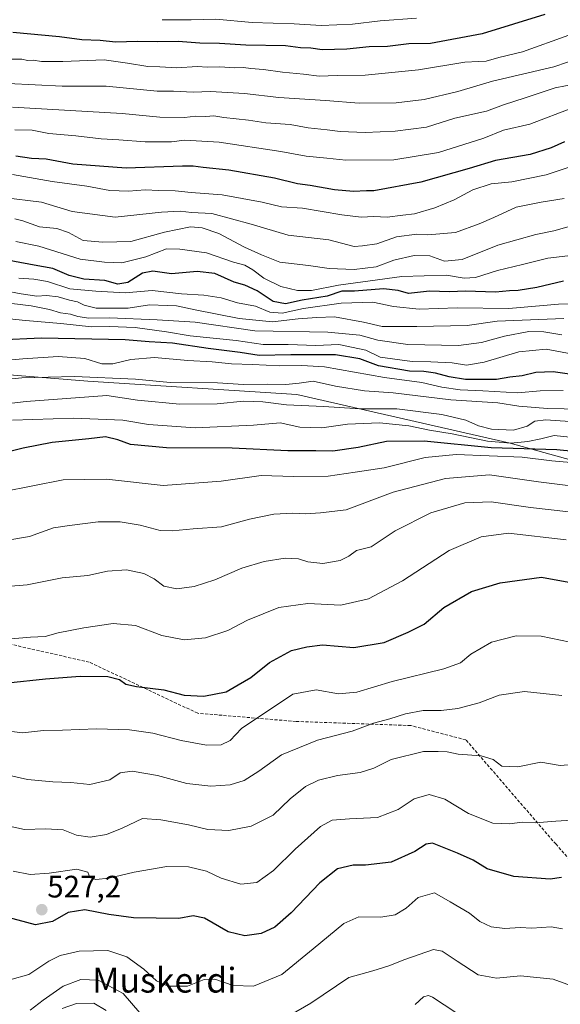
# Model space of a CAD drawing. Units: metres. Extents: x 586689 to 590120, y 4752113 to 4754470.
# Drawn here: x 588833 to 589008, y 4753686 to 4754004 of the extents above; entities that cross this region are included whole.
import ezdxf
from ezdxf.enums import TextEntityAlignment as Align

# ---------------------------------------------------------------- set-up
doc = ezdxf.new("R2010")
doc.units = ezdxf.units.M
doc.header["$MEASUREMENT"] = 0
doc.linetypes.add('TRAZOSX2', pattern=[1.5, 1, -0.5])
for name, color, linetype, lineweight in [('Arbolado forestal CxS', 92, 'Continuous', 0), ('Carátula', 7, 'Continuous', 5), ('Curva de nivel maestra', 36, 'Continuous', 30), ('Curva de nivel normal', 36, 'Continuous', 0), ('Punto de cota en terreno', 7, 'Continuous', 0), ('Roquedo CxS', 135, 'Continuous', 0), ('Rótulo de punto de cota en terreno', 19, 'Continuous', 0), ('Senda', 19, 'TRAZOSX2', 0), ('Texto cartográfico', 19, 'Continuous', 0)]:
    doc.layers.add(name, color=color, linetype=linetype, lineweight=lineweight)
doc.styles.add('Arial', font='txt', dxfattribs={"height": 0.2})

# ---------------------------------------------------------------- blocks, each defined once
blk = doc.blocks.new('*U150')
at = {"layer": 'Arbolado forestal CxS', "color": 92, "linetype": 'Continuous', "lineweight": 0}
blk.add_polyline3d([(588646.4365, 4753895.6807, 575.1817), (588693.8105, 4753899.9865, 585.7578), (588784.2501, 4753892.8073, 588.1566), (588855.3043, 4753887.0647, 585.4784), (588922.7763, 4753882.7571, 584.8636), (588991.6831, 4753866.9661, 571.6575), (589033.3135, 4753855.4815, 565.8683)], dxfattribs=at)
blk = doc.blocks.new('*U161')
at = {"layer": 'Arbolado forestal CxS', "color": 92, "linetype": 'Continuous', "lineweight": 0}
blk.add_polyline3d([(589033.3135, 4753855.4815, 565.8683), (588991.6831, 4753866.9661, 571.6575), (588922.7763, 4753882.7571, 584.8636), (588855.3043, 4753887.0647, 585.4784), (588784.2501, 4753892.8073, 588.1566), (588693.8105, 4753899.9865, 585.7578), (588646.4365, 4753895.6807, 575.1817)], dxfattribs=at)
blk = doc.blocks.new('*U164')
at = {"layer": 'Roquedo CxS', "color": 135, "linetype": 'Continuous', "lineweight": 0}
blk.add_polyline3d([(589033.3135, 4753855.4815, 565.8683), (588991.6831, 4753866.9661, 571.6575), (588922.7763, 4753882.7571, 584.8636), (588855.3043, 4753887.0647, 585.4784), (588784.2501, 4753892.8073, 588.1566), (588693.8105, 4753899.9865, 585.7578), (588646.4365, 4753895.6807, 575.1817)], dxfattribs=at)
blk = doc.blocks.new('*U168')
at = {"layer": 'Curva de nivel normal', "color": 36, "linetype": 'Continuous', "lineweight": 0}
blk.add_polyline3d([(589010.38, 4753927.53, 630), (589003.93, 4753926.76, 630), (588995.75, 4753924.71, 630), (588987.63, 4753922.86, 630), (588980.56, 4753920.6, 630), (588976.87, 4753920.3, 630), (588971.1, 4753921.26, 630), (588956.67, 4753920.82, 630), (588936.2, 4753918.02, 630), (588927.53, 4753916.35, 630), (588923.04, 4753916.33, 630), (588917.58, 4753917.6, 630), (588912.11, 4753920.29, 630), (588908.6, 4753923.06, 630), (588906, 4753924.54, 630), (588902.35, 4753925.54, 630), (588893.63, 4753928.52, 630), (588884.96, 4753929.75, 630), (588880.72, 4753929.82, 630), (588873.98, 4753927.2, 630), (588866.27, 4753925.25, 630), (588860.64, 4753925.5, 630), (588852.78, 4753926.48, 630), (588839.45, 4753930.66, 630), (588831.96, 4753932.15, 630)], dxfattribs=at)
blk = doc.blocks.new('*U172')
at = {"layer": 'Curva de nivel normal', "color": 36, "linetype": 'Continuous', "lineweight": 0}
blk.add_polyline3d([(589011.01, 4753874.04, 585), (589003.21, 4753874.56, 585), (588999.66, 4753874.09, 585), (588997.18, 4753872.49, 585), (588992.77, 4753871.2, 585), (588985.64, 4753871.52, 585), (588981.45, 4753872.6, 585), (588977.37, 4753874.47, 585), (588969.68, 4753876.27, 585), (588955.09, 4753878.06, 585), (588943.33, 4753878.07, 585), (588931.42, 4753878.82, 585), (588919.48, 4753879.4, 585), (588911.82, 4753880.38, 585), (588905.56, 4753880.59, 585), (588897.03, 4753879.78, 585), (588885.02, 4753879.66, 585), (588871.32, 4753880.96, 585), (588861.44, 4753882.42, 585), (588835.3, 4753880.43, 585), (588821.3, 4753878.82, 585)], dxfattribs=at)
blk = doc.blocks.new('*U173')
at = {"layer": 'Curva de nivel normal', "color": 36, "linetype": 'Continuous', "lineweight": 0}
blk.add_polyline3d([(589012.16, 4753975.47, 655), (588998.02, 4753970.1, 655), (588989.57, 4753968.13, 655), (588983.18, 4753965.52, 655), (588968.58, 4753960.99, 655), (588954.09, 4753958.55, 655), (588938.58, 4753958.42, 655), (588932.5, 4753959.11, 655), (588925.82, 4753959.76, 655), (588917.64, 4753961.24, 655), (588897.66, 4753964.25, 655), (588886.44, 4753964.93, 655), (588882.34, 4753964.44, 655), (588873.74, 4753964.36, 655), (588865.3, 4753965.06, 655), (588859.57, 4753965.41, 655), (588851.42, 4753966.38, 655), (588842.63, 4753967.1, 655), (588837.3, 4753968.14, 655), (588831.65, 4753968.22, 655)], dxfattribs=at)
blk = doc.blocks.new('*U175')
at = {"layer": 'Curva de nivel normal', "color": 36, "linetype": 'Continuous', "lineweight": 0}
blk.add_polyline3d([(588830.09, 4753693.57, 520), (588836.14, 4753695.3, 520), (588842.65, 4753699.61, 520), (588846.3, 4753701.42, 520), (588852.48, 4753702.88, 520), (588861.68, 4753703.1, 520), (588867.81, 4753701.03, 520), (588873.3, 4753697.1, 520), (588877.45, 4753693.33, 520), (588881.24, 4753691.55, 520), (588887.41, 4753691.59, 520), (588892.81, 4753693.72, 520), (588896.34, 4753693.83, 520), (588902.25, 4753691.74, 520), (588908.78, 4753691.54, 520), (588917.93, 4753695.37, 520), (588928.02, 4753703.66, 520), (588937.96, 4753711.86, 520), (588942.83, 4753713.95, 520), (588949.92, 4753713.88, 520), (588954.54, 4753714.65, 520), (588958.16, 4753716.78, 520), (588962.04, 4753720.16, 520), (588967.29, 4753721.67, 520), (588972.3, 4753718.83, 520), (588978.63, 4753715.15, 520), (588981.96, 4753712.46, 520), (588985.63, 4753710.7, 520), (588989.96, 4753710.24, 520), (588994.96, 4753710.49, 520), (588998.7, 4753710.3, 520), (589005.02, 4753710.68, 520), (589008.6, 4753710.04, 520)], dxfattribs=at)
blk = doc.blocks.new('*U178')
at = {"layer": 'Curva de nivel normal', "color": 36, "linetype": 'Continuous', "lineweight": 0}
for points in [[(588974.17, 4753683.08, 510), (588966.66, 4753687.99, 510), (588965.32, 4753688.58, 510), (588963.74, 4753688.14, 510), (588960.99, 4753685.68, 510)], [(588861.23, 4753683.7, 510), (588857.22, 4753686.12, 510), (588851.62, 4753685.95, 510), (588846.94, 4753684.33, 510)]]:
    blk.add_polyline3d(points, dxfattribs=at)
blk = doc.blocks.new('*U183')
at = {"layer": 'Curva de nivel normal', "color": 36, "linetype": 'Continuous', "lineweight": 0}
for points in [[(589015.6, 4753690.17, 515), (589005.61, 4753693.83, 515), (588995.06, 4753694.9, 515), (588987.34, 4753694.16, 515), (588981.35, 4753695.17, 515), (588974.61, 4753699.6, 515), (588969.74, 4753702.84, 515), (588966.92, 4753703.41, 515), (588957.68, 4753700.14, 515), (588952.55, 4753698.18, 515), (588947.38, 4753696.51, 515), (588939.54, 4753694.38, 515), (588927.31, 4753686.12, 515), (588920.44, 4753682.12, 515)], [(588872.06, 4753682.95, 515), (588866.65, 4753689.21, 515), (588858.54, 4753693.53, 515), (588852.94, 4753693.72, 515), (588847.25, 4753691.54, 515), (588840.8, 4753687.01, 515), (588836.67, 4753683.84, 515)]]:
    blk.add_polyline3d(points, dxfattribs=at)
blk = doc.blocks.new('*U185')
at = {"layer": 'Curva de nivel maestra', "color": 36, "linetype": 'Continuous', "lineweight": 30}
blk.add_polyline3d([(589008.27, 4753726.69, 525), (589004.67, 4753726.09, 525), (588992.86, 4753726.98, 525), (588984.33, 4753729.46, 525), (588979.76, 4753732.28, 525), (588974.66, 4753734.5, 525), (588966.63, 4753737.72, 525), (588964.57, 4753737.43, 525), (588960.96, 4753735.05, 525), (588953.3, 4753731.6, 525), (588944.96, 4753730.62, 525), (588940.96, 4753730.64, 525), (588935.96, 4753729.5, 525), (588930.26, 4753724.9, 525), (588920.96, 4753715.26, 525), (588915.63, 4753710.61, 525), (588911.3, 4753708.57, 525), (588905.96, 4753707.81, 525), (588900.63, 4753709.16, 525), (588892.96, 4753713.49, 525), (588889.3, 4753714.29, 525), (588884.63, 4753713.45, 525), (588870.02, 4753713.68, 525), (588861.99, 4753714.67, 525), (588854.24, 4753716.21, 525), (588848.87, 4753715.36, 525), (588843.86, 4753712.5, 525), (588838.3, 4753711.33, 525), (588828.3, 4753714.06, 525)], dxfattribs=at)
blk = doc.blocks.new('*U187')
at = {"layer": 'Curva de nivel maestra', "color": 36, "linetype": 'Continuous', "lineweight": 30}
blk.add_polyline3d([(589009.24, 4753964.39, 650), (589004.97, 4753962.41, 650), (588998.2, 4753960.29, 650), (588986.97, 4753958.41, 650), (588978.45, 4753955.81, 650), (588962.85, 4753951.36, 650), (588947.63, 4753948.59, 650), (588945.26, 4753948.6, 650), (588941.14, 4753948.36, 650), (588934.96, 4753948.85, 650), (588927.1, 4753950.27, 650), (588922.96, 4753950.78, 650), (588915.54, 4753952.7, 650), (588900.85, 4753955.26, 650), (588892.52, 4753956.07, 650), (588889.3, 4753956.52, 650), (588885.8, 4753956.54, 650), (588867.63, 4753955.83, 650), (588850.43, 4753957.21, 650), (588841.84, 4753958.75, 650), (588837.1, 4753959.02, 650), (588831.96, 4753959.77, 650)], dxfattribs=at)
blk = doc.blocks.new('5PATER')
at = {"layer": 'Carátula', "linetype": 'Continuous', "lineweight": 5}
h = blk.add_hatch(color=250, dxfattribs=at)
edge = h.paths.add_edge_path()
edge.add_ellipse((0, 0.01), major_axis=(-1.33, -1.34), ratio=0.999422, start_angle=0, end_angle=360)

msp = doc.modelspace()

# ---------------------------------------------------------------- linework, layer by layer
at = {"layer": 'Curva de nivel maestra', "color": 36, "linetype": 'Continuous', "lineweight": 30}
for points in [[(589002.87, 4754005.48, 675), (588982.65, 4753999.32, 675), (588965.95, 4753996.15, 675), (588958.96, 4753996.02, 675), (588952.11, 4753995.15, 675), (588946.18, 4753995.06, 675), (588938.99, 4753994.38, 675), (588930.93, 4753994.12, 675), (588927.3, 4753994.62, 675), (588923.96, 4753994.76, 675), (588919.13, 4753995.36, 675), (588906.29, 4753995.61, 675), (588897.8, 4753996.17, 675), (588891.4, 4753996.27, 675), (588884.4, 4753996.82, 675), (588877.81, 4753996.73, 675), (588871.29, 4753996.84, 675), (588864.2, 4753996.59, 675), (588859.27, 4753997.1, 675), (588853.32, 4753997.33, 675), (588846.12, 4753998.36, 675), (588831.02, 4753999.68, 675)], [(589008.96, 4753919.32, 625), (589000.3, 4753917.3, 625), (588994.31, 4753916.36, 625), (588991.5, 4753916.27, 625), (588986.95, 4753915.77, 625), (588977.33, 4753916.15, 625), (588972.12, 4753915.94, 625), (588965.61, 4753916.1, 625), (588958.92, 4753915.41, 625), (588955.56, 4753916.38, 625), (588950.83, 4753916.88, 625), (588941.43, 4753916.18, 625), (588937.3, 4753916.11, 625), (588932.63, 4753914.55, 625), (588924.5, 4753913.2, 625), (588919.12, 4753912.04, 625), (588915.17, 4753912.84, 625), (588909.96, 4753916.2, 625), (588905.95, 4753918.04, 625), (588902.58, 4753919.06, 625), (588896.28, 4753921.87, 625), (588890.63, 4753922.44, 625), (588882.3, 4753921.72, 625), (588876.3, 4753922.65, 625), (588872.96, 4753921.99, 625), (588868.22, 4753918.98, 625), (588865, 4753918.37, 625), (588860.8, 4753919.56, 625), (588853.92, 4753920.04, 625), (588849.2, 4753921.23, 625), (588843.96, 4753923.46, 625), (588837.96, 4753924.5, 625), (588826.96, 4753926.63, 625)], [(589011.63, 4753889.19, 600), (589005.63, 4753890.04, 600), (588999.96, 4753889.8, 600), (588995.63, 4753888.8, 600), (588991.63, 4753888.32, 600), (588987.3, 4753887.6, 600), (588977.3, 4753887.6, 600), (588971.96, 4753888.43, 600), (588967.63, 4753889.66, 600), (588963.86, 4753890.15, 600), (588959.2, 4753890.27, 600), (588949.18, 4753892.06, 600), (588943.14, 4753894.23, 600), (588935.24, 4753895.6, 600), (588920.87, 4753895.6, 600), (588910.63, 4753895.32, 600), (588904.44, 4753896.35, 600), (588894.18, 4753897.56, 600), (588882.62, 4753899.34, 600), (588875.06, 4753899.77, 600), (588867.28, 4753900.43, 600), (588840.32, 4753900.91, 600), (588826.06, 4753900.33, 600)], [(589016.73, 4753863.94, 575), (589006.82, 4753864.91, 575), (588985.63, 4753865.55, 575), (588963.96, 4753867.67, 575), (588951.8, 4753867.58, 575), (588942.65, 4753865.64, 575), (588934.47, 4753864.39, 575), (588928.96, 4753864.55, 575), (588919.84, 4753864.57, 575), (588901.9, 4753865.35, 575), (588880.64, 4753865.48, 575), (588869.03, 4753866.58, 575), (588864.92, 4753868.09, 575), (588860.94, 4753869.09, 575), (588855.6, 4753868.42, 575), (588843.71, 4753867.2, 575), (588834.31, 4753865.44, 575), (588823.52, 4753862.74, 575)], [(588829.37, 4753789.62, 550), (588841.56, 4753790.85, 550), (588852.82, 4753791.76, 550), (588861.72, 4753791.6, 550), (588865.51, 4753790.67, 550), (588867.58, 4753789.19, 550), (588870.95, 4753788.4, 550), (588879.82, 4753787.36, 550), (588886.43, 4753785.58, 550), (588892.72, 4753785.32, 550), (588899.92, 4753786.66, 550), (588903.84, 4753788.9, 550), (588907.96, 4753791.32, 550), (588913.96, 4753796.16, 550), (588921.06, 4753800.05, 550), (588926.04, 4753801.22, 550), (588931.04, 4753801.82, 550), (588941.16, 4753800.96, 550), (588951.04, 4753802.57, 550), (588958.75, 4753805.95, 550), (588963.92, 4753808.58, 550), (588970.3, 4753813.9, 550), (588979.19, 4753819.06, 550), (588988.53, 4753821.9, 550), (589001.82, 4753823.72, 550), (589011.82, 4753821.85, 550)]]:
    msp.add_polyline3d(points, dxfattribs=at)
at = {"layer": 'Curva de nivel normal', "color": 36, "linetype": 'Continuous', "lineweight": 0}
for points in [[(588961.42, 4754004.37, 680), (588949.74, 4754003.48, 680), (588940.82, 4754002.42, 680), (588930.63, 4754001.99, 680), (588921.96, 4754002.47, 680), (588908.3, 4754002.95, 680), (588896.63, 4754004.05, 680), (588888.63, 4754003.78, 680), (588879.3, 4754003.86, 680)], [(589010.7, 4753998.86, 670), (588995.65, 4753993.51, 670), (588988.01, 4753991.64, 670), (588983.92, 4753990.48, 670), (588981.44, 4753990.3, 670), (588977.08, 4753990.17, 670), (588962.11, 4753987.66, 670), (588944.82, 4753985.9, 670), (588935.8, 4753985.82, 670), (588929.95, 4753985.62, 670), (588924.96, 4753986.26, 670), (588918.19, 4753986.94, 670), (588912.02, 4753987.8, 670), (588907.96, 4753988.04, 670), (588905.58, 4753988.42, 670), (588902.76, 4753988.34, 670), (588897.91, 4753988.64, 670), (588893.96, 4753988.49, 670), (588890.63, 4753988.7, 670), (588884.02, 4753988.34, 670), (588878.54, 4753988.64, 670), (588874.69, 4753988.77, 670), (588868.11, 4753989.84, 670), (588860.49, 4753990.87, 670), (588847.21, 4753990.33, 670), (588840.24, 4753990.34, 670), (588837.62, 4753990.8, 670), (588835.72, 4753990.64, 670), (588833.93, 4753991.08, 670), (588826.58, 4753991.06, 670)], [(589014.63, 4753991.66, 665), (589005.8, 4753988.57, 665), (588986, 4753983.96, 665), (588974.85, 4753980.67, 665), (588963.96, 4753978.12, 665), (588954.85, 4753977, 665), (588942.88, 4753976.92, 665), (588932.01, 4753977.75, 665), (588916.95, 4753978.68, 665), (588905.9, 4753980.05, 665), (588894.91, 4753980.62, 665), (588889.28, 4753980.49, 665), (588882.91, 4753980.73, 665), (588877.66, 4753980.72, 665), (588861.22, 4753982.39, 665), (588847, 4753982.42, 665), (588829.46, 4753983.26, 665)], [(589012.96, 4753983.11, 660), (589006.3, 4753981.87, 660), (588996.53, 4753978.6, 660), (588989.52, 4753976.36, 660), (588984.03, 4753974.32, 660), (588973.79, 4753972.08, 660), (588964.66, 4753969.18, 660), (588954.51, 4753967.8, 660), (588944.87, 4753967.42, 660), (588936.76, 4753967.72, 660), (588932.63, 4753968.31, 660), (588926.46, 4753968.9, 660), (588920.66, 4753969.97, 660), (588912.74, 4753970.51, 660), (588907.21, 4753971.36, 660), (588899.15, 4753972.3, 660), (588895.96, 4753972.78, 660), (588893.42, 4753972.58, 660), (588890.2, 4753972.69, 660), (588886.46, 4753972.21, 660), (588878.57, 4753972.37, 660), (588866.3, 4753973.56, 660), (588830.88, 4753975.6, 660)], [(589021.3, 4753959.74, 645), (589003.3, 4753953.68, 645), (588992.3, 4753951.49, 645), (588985.63, 4753950.8, 645), (588979.63, 4753948.92, 645), (588973.63, 4753945.64, 645), (588967.33, 4753943.02, 645), (588960.78, 4753941.11, 645), (588957, 4753940.69, 645), (588951.96, 4753940, 645), (588947.63, 4753940.22, 645), (588943.6, 4753940.04, 645), (588937.38, 4753940.77, 645), (588924.66, 4753942.92, 645), (588917.81, 4753943.42, 645), (588911.63, 4753944.92, 645), (588898.63, 4753947.24, 645), (588888.67, 4753947.97, 645), (588883.46, 4753948.51, 645), (588878.16, 4753948.64, 645), (588873.81, 4753948.93, 645), (588868.42, 4753948.5, 645), (588862.4, 4753948.61, 645), (588854.93, 4753950.09, 645), (588843.71, 4753951.54, 645), (588830.94, 4753953.8, 645)], [(589009.14, 4753946.04, 640), (589001.76, 4753944.84, 640), (588993.67, 4753943.32, 640), (588986.45, 4753939.89, 640), (588981.7, 4753937.91, 640), (588974.01, 4753935.09, 640), (588965.1, 4753934.39, 640), (588961.57, 4753934.56, 640), (588954.98, 4753933.68, 640), (588948.6, 4753931.47, 640), (588944.04, 4753930.82, 640), (588941.3, 4753930.59, 640), (588933.16, 4753932.68, 640), (588919.98, 4753934.18, 640), (588907.99, 4753937.76, 640), (588895.3, 4753941.24, 640), (588888.76, 4753941.53, 640), (588885.14, 4753941.96, 640), (588879.03, 4753941.62, 640), (588864.13, 4753940.01, 640), (588850.18, 4753941.89, 640), (588840.26, 4753944.92, 640), (588827.94, 4753946.42, 640)], [(589024.53, 4753940.94, 635), (589005.86, 4753935.59, 635), (588999.96, 4753934.45, 635), (588987.76, 4753931.02, 635), (588976.26, 4753926.42, 635), (588970.48, 4753925.88, 635), (588965.74, 4753927.54, 635), (588960.67, 4753927.71, 635), (588954.1, 4753926.16, 635), (588948.46, 4753924, 635), (588941.31, 4753923.11, 635), (588933.18, 4753923.42, 635), (588926.56, 4753924.38, 635), (588917.31, 4753925.46, 635), (588911.38, 4753927.87, 635), (588905.83, 4753930.32, 635), (588897.58, 4753934.73, 635), (588892.16, 4753936.65, 635), (588888.4, 4753936.88, 635), (588880.04, 4753935.24, 635), (588869.18, 4753932.2, 635), (588860.1, 4753931.93, 635), (588853.8, 4753932.54, 635), (588849.02, 4753935.08, 635), (588845.21, 4753936.37, 635), (588839.63, 4753936.94, 635), (588834.29, 4753938.87, 635), (588831.63, 4753939.55, 635)], [(589021.98, 4753912.33, 620), (589007.37, 4753911.95, 620), (588991.32, 4753910.48, 620), (588974.63, 4753910.8, 620), (588962.3, 4753910.37, 620), (588954.06, 4753911.2, 620), (588947.35, 4753912.6, 620), (588937.08, 4753912.23, 620), (588924.98, 4753910.5, 620), (588918.06, 4753909.04, 620), (588914.02, 4753909.4, 620), (588909.39, 4753911.26, 620), (588903.63, 4753912.36, 620), (588898.3, 4753913.94, 620), (588892.7, 4753914.88, 620), (588885.57, 4753915.27, 620), (588876.03, 4753916.39, 620), (588867.28, 4753915.56, 620), (588857.85, 4753916.09, 620), (588849.48, 4753916.85, 620), (588842.26, 4753919.22, 620), (588837.79, 4753919.98, 620), (588832.92, 4753920.3, 620)], [(589009.02, 4753907.25, 615), (588987.57, 4753906.39, 615), (588977.79, 4753905.07, 615), (588961.59, 4753904.74, 615), (588950.37, 4753904.77, 615), (588944.29, 4753906.08, 615), (588934.96, 4753907.8, 615), (588929.3, 4753907.63, 615), (588923.19, 4753907.18, 615), (588914.88, 4753906.27, 615), (588904.17, 4753907.32, 615), (588889.89, 4753910.08, 615), (588883.94, 4753911.44, 615), (588880.93, 4753911.46, 615), (588875.16, 4753911.73, 615), (588868.26, 4753910.65, 615), (588857.96, 4753910.69, 615), (588854.04, 4753911.6, 615), (588851.94, 4753912.71, 615), (588849.37, 4753913.26, 615), (588845.63, 4753914.33, 615), (588841.92, 4753914.71, 615), (588838.78, 4753914.52, 615), (588833.75, 4753915.32, 615), (588828.03, 4753916.37, 615)], [(588830.69, 4753912.18, 610), (588836.97, 4753911.4, 610), (588842.91, 4753910.16, 610), (588846.37, 4753909.13, 610), (588849.68, 4753908.74, 610), (588852.04, 4753907.91, 610), (588855.63, 4753907.41, 610), (588862.3, 4753907.51, 610), (588877.69, 4753906.86, 610), (588889.9, 4753906.08, 610), (588909.21, 4753903.36, 610), (588932.84, 4753902.93, 610), (588943.1, 4753901.97, 610), (588948.96, 4753900.26, 610), (588958.63, 4753898.86, 610), (588975.06, 4753898.62, 610), (588982.48, 4753899.52, 610), (588989.92, 4753901.63, 610), (588997.74, 4753903.12, 610), (589002.62, 4753902.99, 610), (589008.36, 4753902.04, 610)], [(589011.99, 4753895.81, 605), (589003.39, 4753897.34, 605), (588994.53, 4753896.55, 605), (588983.3, 4753893.17, 605), (588977.63, 4753892.26, 605), (588972.96, 4753892.95, 605), (588966.07, 4753893.35, 605), (588960.06, 4753893.38, 605), (588949.73, 4753894.84, 605), (588945.04, 4753897.03, 605), (588936.4, 4753898.87, 605), (588928.96, 4753898.59, 605), (588919.95, 4753898.95, 605), (588911.9, 4753898.86, 605), (588903.19, 4753900.22, 605), (588888.36, 4753901.71, 605), (588880.67, 4753903.04, 605), (588870.5, 4753904.39, 605), (588862.3, 4753904.71, 605), (588856.41, 4753904.62, 605), (588846.56, 4753905.72, 605), (588835.12, 4753906.61, 605), (588827.89, 4753907.37, 605)], [(589008.81, 4753884, 595), (589001.4, 4753883.94, 595), (588994.22, 4753883.23, 595), (588982.86, 4753883.98, 595), (588975.6, 4753884.21, 595), (588969.69, 4753885.07, 595), (588963.2, 4753886.6, 595), (588951.06, 4753888.25, 595), (588931.71, 4753891.7, 595), (588924.39, 4753892.12, 595), (588917.26, 4753892.03, 595), (588908.42, 4753892.48, 595), (588901.66, 4753892.62, 595), (588895.46, 4753893.26, 595), (588887.61, 4753893.68, 595), (588876.79, 4753894.66, 595), (588869.13, 4753894.03, 595), (588863.37, 4753892.63, 595), (588859.82, 4753892.64, 595), (588854.28, 4753894.35, 595), (588845.62, 4753895.05, 595), (588834.24, 4753894.3, 595), (588824.62, 4753893.43, 595)], [(589019.91, 4753877.88, 590), (589003.74, 4753878.23, 590), (588994.5, 4753878.96, 590), (588987.7, 4753880.07, 590), (588972.56, 4753881.02, 590), (588953.94, 4753883.28, 590), (588944.7, 4753883.94, 590), (588935.26, 4753885.48, 590), (588928.09, 4753887.08, 590), (588923.5, 4753886.42, 590), (588919.26, 4753885.94, 590), (588913.18, 4753886.12, 590), (588905.51, 4753886.02, 590), (588897.17, 4753886.52, 590), (588881.91, 4753886.66, 590), (588870.62, 4753887.68, 590), (588850.95, 4753888.58, 590), (588833.9, 4753888.1, 590), (588820.04, 4753886.74, 590)], [(589010.96, 4753868.97, 580), (589005.96, 4753869.54, 580), (589001.63, 4753868.47, 580), (588997.38, 4753867.56, 580), (588991.94, 4753867.07, 580), (588984.39, 4753867.7, 580), (588973.02, 4753870.06, 580), (588965.64, 4753871.23, 580), (588958.96, 4753872.65, 580), (588949.46, 4753873.63, 580), (588939.15, 4753873.21, 580), (588930.85, 4753871.92, 580), (588923.76, 4753872.22, 580), (588917.42, 4753873.56, 580), (588908.74, 4753872.86, 580), (588889.94, 4753871.94, 580), (588874.85, 4753873.1, 580), (588866.52, 4753874.45, 580), (588850.63, 4753875.07, 580), (588830.96, 4753874.42, 580)], [(588827.72, 4753851.34, 570), (588847.3, 4753855.15, 570), (588861.3, 4753855.4, 570), (588879.63, 4753853.38, 570), (588898.3, 4753854.76, 570), (588911.24, 4753856.53, 570), (588921.72, 4753856.26, 570), (588932.9, 4753856.4, 570), (588941.63, 4753857.62, 570), (588950.96, 4753859.04, 570), (588964.3, 4753862.38, 570), (588974.3, 4753863.35, 570), (588995.6, 4753862.46, 570), (589005.16, 4753861.31, 570), (589017.45, 4753860.21, 570)], [(588828.15, 4753835.48, 565), (588836.38, 4753836.87, 565), (588844.2, 4753839.62, 565), (588849.28, 4753840.41, 565), (588858.63, 4753841.62, 565), (588865.67, 4753841.62, 565), (588872.14, 4753840.51, 565), (588878.67, 4753838.83, 565), (588882.5, 4753838.65, 565), (588889.24, 4753839.39, 565), (588898.42, 4753839.97, 565), (588907.44, 4753842.49, 565), (588915.31, 4753844.08, 565), (588921.36, 4753844.41, 565), (588925.7, 4753844.23, 565), (588930.44, 4753844.52, 565), (588938.77, 4753845.47, 565), (588953.9, 4753851.16, 565), (588970.82, 4753855.55, 565), (588985.07, 4753856.82, 565), (589000.86, 4753854.54, 565), (589019.89, 4753852.13, 565)], [(589027.77, 4753842.9, 560), (588998.29, 4753846.25, 560), (588985.62, 4753848.08, 560), (588977.07, 4753847.72, 560), (588966.06, 4753844.54, 560), (588954.54, 4753838.69, 560), (588946.84, 4753833.54, 560), (588942.1, 4753832.32, 560), (588939.63, 4753830.55, 560), (588936.84, 4753829.09, 560), (588931.17, 4753828.1, 560), (588926.32, 4753828.7, 560), (588923.33, 4753829.67, 560), (588919.04, 4753829.88, 560), (588912.26, 4753828.8, 560), (588905.04, 4753826.61, 560), (588896.3, 4753822.88, 560), (588889.66, 4753820.68, 560), (588883.97, 4753819.91, 560), (588879.79, 4753820.8, 560), (588876.66, 4753823.15, 560), (588873.4, 4753824.9, 560), (588867.7, 4753826.14, 560), (588861.63, 4753825.61, 560), (588855.22, 4753824.28, 560), (588847.01, 4753823.51, 560), (588835.67, 4753821.19, 560), (588817.15, 4753819.73, 560)], [(588829.14, 4753803.65, 555), (588836.74, 4753804.32, 555), (588841.48, 4753804.58, 555), (588845.72, 4753805.68, 555), (588853.91, 4753807.4, 555), (588863.4, 4753808.72, 555), (588870.7, 4753808.15, 555), (588879.17, 4753804.86, 555), (588886.38, 4753803.5, 555), (588893.24, 4753804.16, 555), (588900.44, 4753806.51, 555), (588906.86, 4753809.83, 555), (588916.96, 4753813.96, 555), (588926.3, 4753815.18, 555), (588936.96, 4753814.69, 555), (588945.96, 4753816.67, 555), (588956.96, 4753822.58, 555), (588972.06, 4753832.37, 555), (588982.34, 4753836.74, 555), (588991.14, 4753837.94, 555), (589009.8, 4753835.82, 555)], [(589017.39, 4753801.38, 545), (589001.69, 4753804.63, 545), (588993.7, 4753804.79, 545), (588985.72, 4753802.69, 545), (588979.01, 4753798.79, 545), (588975.72, 4753796.08, 545), (588970.3, 4753794.11, 545), (588953.56, 4753790.01, 545), (588942.21, 4753786.59, 545), (588936.23, 4753786.05, 545), (588929.06, 4753787.27, 545), (588921.52, 4753785.87, 545), (588904.91, 4753774.79, 545), (588901.24, 4753770.96, 545), (588898.36, 4753769.57, 545), (588893.55, 4753769.41, 545), (588885.4, 4753770.92, 545), (588876.3, 4753773.31, 545), (588868.73, 4753774.39, 545), (588858.03, 4753774.76, 545), (588847.06, 4753774.24, 545), (588840.96, 4753774.16, 545), (588834.14, 4753773.39, 545), (588827.14, 4753774.26, 545)], [(588827.68, 4753760.12, 540), (588835.79, 4753758.33, 540), (588843.95, 4753757.6, 540), (588849.79, 4753757.39, 540), (588855.89, 4753756.7, 540), (588862.34, 4753758.18, 540), (588865.71, 4753760.5, 540), (588869.58, 4753761.04, 540), (588877.78, 4753759.58, 540), (588887.23, 4753757.03, 540), (588895.03, 4753756.21, 540), (588901.23, 4753756.66, 540), (588905.72, 4753758.05, 540), (588910.54, 4753761.02, 540), (588917.84, 4753766.3, 540), (588929.49, 4753771.09, 540), (588940.63, 4753773.98, 540), (588947.52, 4753776.58, 540), (588952.88, 4753777.99, 540), (588957.86, 4753779.58, 540), (588963.64, 4753780.64, 540), (588969.43, 4753780.66, 540), (588974.76, 4753781.25, 540), (588981.7, 4753783.08, 540), (588988.14, 4753785.55, 540), (588996.34, 4753786.73, 540), (589008.36, 4753785.51, 540)], [(588827.35, 4753743.84, 535), (588834.74, 4753742.23, 535), (588841.62, 4753742.44, 535), (588847.26, 4753742.03, 535), (588851.62, 4753740.37, 535), (588855.96, 4753739.7, 535), (588861.3, 4753740.54, 535), (588866.3, 4753742.57, 535), (588872.96, 4753745.74, 535), (588878.82, 4753745.34, 535), (588887.74, 4753743.65, 535), (588894.02, 4753742.2, 535), (588900.82, 4753741.89, 535), (588908.05, 4753743.23, 535), (588915.09, 4753746.84, 535), (588920.61, 4753752.12, 535), (588925.55, 4753756.07, 535), (588929.81, 4753758.14, 535), (588935.98, 4753759.58, 535), (588943.23, 4753760.55, 535), (588947.7, 4753762.04, 535), (588953.3, 4753764.76, 535), (588963.76, 4753767.36, 535), (588968.5, 4753767.43, 535), (588971.41, 4753767.26, 535), (588974.88, 4753766.5, 535), (588982.38, 4753766.04, 535), (588986.2, 4753764.8, 535), (588989, 4753762.69, 535), (588994.17, 4753762.48, 535), (589001.63, 4753763.94, 535), (589007.85, 4753762.82, 535), (589013.14, 4753763.28, 535)], [(588831.12, 4753728.75, 530), (588836.58, 4753727.68, 530), (588842.71, 4753728.03, 530), (588851.66, 4753729.36, 530), (588855.25, 4753728.42, 530), (588855.88, 4753726.7, 530), (588857.88, 4753726, 530), (588862.07, 4753726.46, 530), (588870.25, 4753728.4, 530), (588880.75, 4753730.2, 530), (588887.73, 4753730.08, 530), (588893.57, 4753728.68, 530), (588898.29, 4753726.44, 530), (588904.7, 4753724.52, 530), (588909.81, 4753725.05, 530), (588915.28, 4753728.97, 530), (588922.23, 4753735.86, 530), (588930.38, 4753743.1, 530), (588934.19, 4753745.18, 530), (588939.8, 4753745.58, 530), (588948.84, 4753746.02, 530), (588955.49, 4753748.69, 530), (588960.72, 4753752.06, 530), (588965.54, 4753753.54, 530), (588970.62, 4753752.03, 530), (588978.24, 4753747.39, 530), (588986.12, 4753744.18, 530), (588991.48, 4753744, 530), (588995.63, 4753744.58, 530), (588999.75, 4753744.32, 530), (589006.43, 4753744.84, 530), (589022.36, 4753745.83, 530)]]:
    msp.add_polyline3d(points, dxfattribs=at)
at = {"layer": 'Roquedo CxS', "color": 135, "linetype": 'Continuous', "lineweight": 0}
msp.add_polyline3d([(589033.31, 4753855.48, 565.87), (588991.68, 4753866.97, 571.66), (588922.78, 4753882.76, 584.86), (588855.3, 4753887.06, 585.48), (588784.25, 4753892.81, 588.16), (588693.81, 4753899.99, 585.76), (588646.44, 4753895.68, 575.18)], dxfattribs=at)
at = {"layer": 'Senda', "color": 19, "linetype": 'TRAZOSX2', "lineweight": 0}
msp.add_lwpolyline([(589128.9, 4753669.27), (589103.77, 4753686.47), (589092.52, 4753696.39), (589075.99, 4753705.65), (589060.11, 4753703.01), (589040.27, 4753705.65), (589023.07, 4753718.88), (589006.53, 4753737.4), (588977.43, 4753771.14), (588959.57, 4753775.77), (588922.53, 4753777.09), (588890.78, 4753779.74), (588855.72, 4753796.27), (588835.22, 4753800.9), (588794.21, 4753810.82), (588768.41, 4753814.13), (588753.86, 4753822.73), (588749.23, 4753828.68), (588734.67, 4753826.04), (588720.12, 4753822.07), (588701.6, 4753820.09), (588677.13, 4753827.36), (588638.1, 4753842.57)], dxfattribs=at)

# ---------------------------------------------------------------- block references
at = {"layer": 'Arbolado forestal CxS', "color": 92, "linetype": 'Continuous', "lineweight": 0}
for name in ['*U150', '*U161']:
    msp.add_blockref(name, (0, 0), dxfattribs=at)
at = {"layer": 'Curva de nivel maestra', "color": 36, "linetype": 'Continuous', "lineweight": 30}
for name in ['*U187', '*U185']:
    msp.add_blockref(name, (0, 0), dxfattribs=at)
at = {"layer": 'Curva de nivel normal', "color": 36, "linetype": 'Continuous', "lineweight": 0}
for name in ['*U173', '*U168', '*U172', '*U178', '*U183', '*U175']:
    msp.add_blockref(name, (0, 0), dxfattribs=at)
at = {"layer": 'Punto de cota en terreno', "linetype": 'Continuous', "lineweight": 0}
msp.add_blockref('5PATER', (588840.38, 4753716.27, 527.2), dxfattribs=at)
at = {"layer": 'Roquedo CxS', "color": 135, "linetype": 'Continuous', "lineweight": 0}
msp.add_blockref('*U164', (0, 0), dxfattribs=at)

# ---------------------------------------------------------------- texts
at = {"layer": 'Rótulo de punto de cota en terreno', "color": 19, "linetype": 'Continuous', "lineweight": 0, "style": 'Arial'}
msp.add_text('527,2', height=7, dxfattribs=at).set_placement((588842.14, 4753718.03), align=Align.BOTTOM_LEFT)
at = {"layer": 'Texto cartográfico', "color": 19, "linetype": 'Continuous', "lineweight": 0, "style": 'Arial'}
msp.add_text('Muskerdi', height=8, dxfattribs=at).set_placement((588879.97, 4753693.49), align=Align.MIDDLE_CENTER)

doc.saveas('drawing.dxf')
